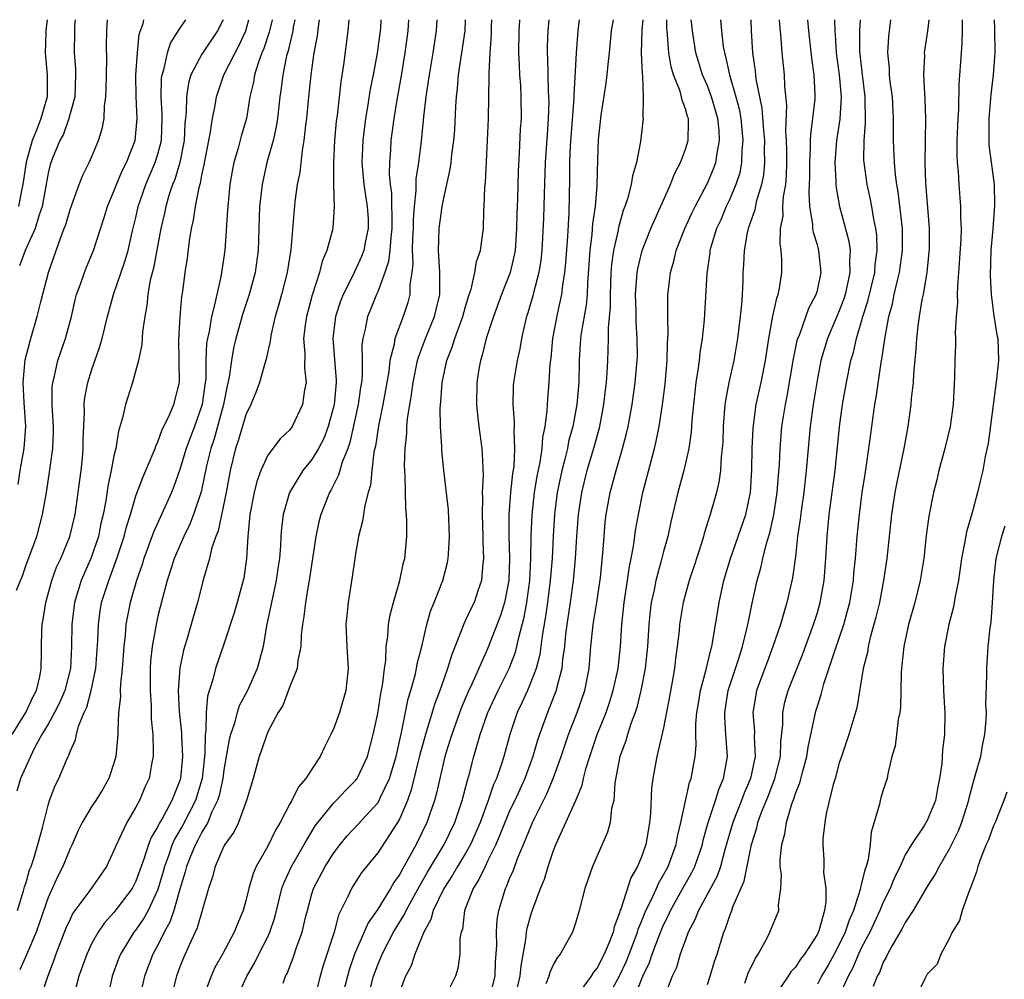
# Model space of a CAD drawing. Units: inches. Extents: x 2619000 to 2622000, y 1464000 to 1467000.
# Drawn here: x 2619596 to 2619686, y 1466913 to 1467000 of the extents above; entities that cross this region are included whole.
import ezdxf

# ---------------------------------------------------------------- set-up
doc = ezdxf.new("R2010")
doc.units = ezdxf.units.IN
doc.header["$MEASUREMENT"] = 0
doc.layers.add('LD26191464_2ft', color=162, linetype='Continuous')

msp = doc.modelspace()

# ---------------------------------------------------------------- linework, layer by layer
at = {"layer": 'LD26191464_2ft'}
for points, elevation in [([(2619595.727, 1466935), (2619596.98, 1466937), (2619597.609, 1466938.391), (2619597.946, 1466939), (2619598.258, 1466940.258), (2619598.39, 1466941), (2619598.407, 1466942.407), (2619598.394, 1466943), (2619598.425, 1466944.425), (2619598.455, 1466945), (2619598.547, 1466945.453), (2619598.785, 1466947), (2619599.34, 1466949), (2619599.781, 1466950.219), (2619600.16, 1466951), (2619600.995, 1466953), (2619601.454, 1466955), (2619601.748, 1466957), (2619601.885, 1466958.115), (2619602.012, 1466959), (2619602.124, 1466960.124), (2619602.196, 1466961), (2619602.196, 1466961.804), (2619602.311, 1466964.311), (2619602.295, 1466965), (2619602.359, 1466965.641), (2619602.623, 1466967), (2619603, 1466968.188), (2619603.718, 1466970.282), (2619603.911, 1466971), (2619604.399, 1466973), (2619604.969, 1466975), (2619606, 1466978), (2619606.284, 1466979), (2619606.669, 1466980.669), (2619607, 1466982.02), (2619607.215, 1466983), (2619607.904, 1466985), (2619608.762, 1466987), (2619609, 1466987.782), (2619609.309, 1466989), (2619609.393, 1466991), (2619609.396, 1466991.396), (2619609.289, 1466993), (2619609.324, 1466994.676), (2619609.37, 1466995), (2619609.557, 1466995.557), (2619609.86, 1466997), (2619610.128, 1466997.872), (2619611, 1466999.207), (2619611.546, 1467000)], 9748), ([(2619596.12, 1466948.12), (2619596.48, 1466949), (2619596.658, 1466949.342), (2619597, 1466950.429), (2619597.976, 1466953), (2619598.508, 1466955), (2619598.856, 1466957), (2619599.148, 1466958.852), (2619599.428, 1466961), (2619599.482, 1466962.518), (2619599.482, 1466963), (2619599.472, 1466963.472), (2619599.377, 1466965), (2619599.387, 1466966.613), (2619599.424, 1466967), (2619599.583, 1466967.583), (2619599.901, 1466969), (2619600.591, 1466971), (2619601.121, 1466973), (2619601.476, 1466974.524), (2619601.604, 1466975), (2619601.958, 1466975.959), (2619602.304, 1466977), (2619602.498, 1466977.502), (2619603.131, 1466979), (2619604.09, 1466981.91), (2619604.41, 1466983), (2619605, 1466984.396), (2619605.221, 1466985), (2619605.756, 1466986.245), (2619606.141, 1466987), (2619606.923, 1466989), (2619607, 1466989.671), (2619607.115, 1466991), (2619607.013, 1466993), (2619606.984, 1466995), (2619607.128, 1466997), (2619607.306, 1466998.694), (2619607.65, 1466999.65), (2619607.726, 1467000)], 9750), ([(2619614.922, 1467000), (2619614.421, 1466999), (2619613, 1466996.864), (2619612.004, 1466995), (2619611.766, 1466994.233), (2619611.585, 1466993), (2619611.573, 1466991.573), (2619611.455, 1466990.545), (2619611.384, 1466989), (2619610.99, 1466987), (2619610.532, 1466985.468), (2619610.338, 1466985), (2619610.002, 1466984.002), (2619609.707, 1466983), (2619609.595, 1466982.405), (2619609.261, 1466981), (2619608.584, 1466977.416), (2619608.299, 1466976.299), (2619608.087, 1466975), (2619608.001, 1466973.999), (2619607.808, 1466973), (2619607.6, 1466971.6), (2619607.545, 1466970.455), (2619607.227, 1466969), (2619606.677, 1466967), (2619606.042, 1466965), (2619605.785, 1466963.785), (2619605.417, 1466962.583), (2619605.157, 1466961), (2619605, 1466960.343), (2619604.751, 1466959), (2619604.437, 1466957.562), (2619604.254, 1466956.254), (2619604.013, 1466955), (2619603.815, 1466954.185), (2619603.578, 1466953), (2619602.905, 1466951), (2619602.31, 1466949.69), (2619602.027, 1466949), (2619601.395, 1466947), (2619601.152, 1466945), (2619601.138, 1466943), (2619601.035, 1466941), (2619600.516, 1466939), (2619600.064, 1466937.936), (2619599.589, 1466937), (2619599, 1466935.945), (2619598.448, 1466935), (2619597.779, 1466933.779), (2619597.394, 1466933), (2619596.497, 1466931), (2619596.167, 1466929.833)], 9746), ([(2619596.228, 1466919), (2619596.78, 1466920.781), (2619596.87, 1466921.13), (2619597, 1466921.528), (2619597.327, 1466922.673), (2619597.459, 1466923), (2619597.702, 1466923.702), (2619598.084, 1466925), (2619598.496, 1466926.496), (2619598.607, 1466927), (2619599, 1466928.552), (2619599.141, 1466929), (2619599.639, 1466930.362), (2619599.969, 1466931), (2619600.668, 1466932.669), (2619600.824, 1466933), (2619600.893, 1466933.107), (2619601, 1466933.459), (2619601.494, 1466934.506), (2619601.576, 1466935), (2619601.763, 1466935.763), (2619602.295, 1466937), (2619602.531, 1466937.469), (2619602.925, 1466939), (2619603.361, 1466941), (2619603.546, 1466943.546), (2619603.581, 1466945), (2619603.751, 1466946.249), (2619603.879, 1466947), (2619604.523, 1466949), (2619604.665, 1466949.335), (2619605.27, 1466951), (2619605.922, 1466953), (2619606.13, 1466953.87), (2619606.494, 1466955), (2619607, 1466956.691), (2619607.623, 1466958.377), (2619607.909, 1466959), (2619608.575, 1466960.575), (2619608.735, 1466961), (2619608.795, 1466961.205), (2619609, 1466961.611), (2619609.361, 1466962.639), (2619610.056, 1466964.056), (2619610.442, 1466965), (2619610.952, 1466967), (2619610.944, 1466969), (2619610.9, 1466970.9), (2619611.026, 1466973), (2619611.188, 1466974.812), (2619611.271, 1466975.271), (2619611.477, 1466977), (2619611.685, 1466978.315), (2619611.876, 1466979.876), (2619612.069, 1466981), (2619612.243, 1466981.757), (2619612.405, 1466983), (2619612.744, 1466984.744), (2619612.864, 1466985.136), (2619613, 1466985.871), (2619613.208, 1466986.792), (2619613.625, 1466989), (2619613.791, 1466989.792), (2619613.964, 1466991), (2619614.206, 1466992.206), (2619614.329, 1466993), (2619615.006, 1466995), (2619616.018, 1466997), (2619616.369, 1466997.63), (2619616.992, 1466999), (2619617.282, 1467000)], 9744), ([(2619596.274, 1466957.726), (2619596.473, 1466959), (2619596.819, 1466961), (2619596.965, 1466963), (2619596.82, 1466965.18), (2619596.725, 1466967), (2619596.932, 1466969.068), (2619597.331, 1466970.669), (2619597.442, 1466971), (2619598.021, 1466973), (2619598.342, 1466974.342), (2619599.035, 1466977), (2619600.141, 1466980.141), (2619600.48, 1466981), (2619600.615, 1466981.385), (2619601, 1466982.739), (2619601.827, 1466985), (2619602.152, 1466985.848), (2619602.752, 1466987), (2619603, 1466987.561), (2619603.596, 1466989), (2619603.927, 1466990.073), (2619604.097, 1466991), (2619604.134, 1466992.134), (2619604.265, 1466993), (2619604.294, 1466993.706), (2619604.341, 1466996.341), (2619604.334, 1466997.666), (2619604.363, 1466999), (2619604.41, 1467000)], 9752), ([(2619598.928, 1467000), (2619598.803, 1466999), (2619598.791, 1466998.791), (2619598.726, 1466997), (2619598.913, 1466995), (2619598.908, 1466993), (2619598.334, 1466991), (2619597.943, 1466989.943), (2619597.554, 1466989), (2619597, 1466987.048), (2619596.712, 1466985), (2619596.62, 1466984.62), (2619596.316, 1466983)], 9756), ([(2619601.468, 1467000), (2619601.422, 1466999.422), (2619601.409, 1466999), (2619601.386, 1466997), (2619601.489, 1466995.489), (2619601.494, 1466995), (2619601.428, 1466993), (2619600.906, 1466991), (2619600.397, 1466989.603), (2619600.075, 1466989), (2619599.398, 1466987.398), (2619599.184, 1466986.816), (2619599, 1466986.054), (2619598.467, 1466983), (2619598.167, 1466982.167), (2619597.828, 1466981), (2619596.909, 1466979), (2619596.391, 1466977.609)], 9754), ([(2619619.393, 1467000), (2619619.119, 1466998.881), (2619618.63, 1466997.37), (2619618.468, 1466997), (2619618.144, 1466996.144), (2619617.799, 1466995), (2619617.69, 1466994.31), (2619617.376, 1466993), (2619617.045, 1466991), (2619616.588, 1466989.413), (2619616.309, 1466988.309), (2619615.921, 1466987), (2619615.764, 1466986.236), (2619615.55, 1466985), (2619615.345, 1466983), (2619615.335, 1466982.665), (2619615.085, 1466979), (2619614.793, 1466977), (2619614.754, 1466976.754), (2619614.349, 1466975), (2619614.191, 1466974.191), (2619613.869, 1466973), (2619613.647, 1466971.647), (2619613.495, 1466971), (2619613.426, 1466970.574), (2619613.359, 1466969), (2619613.347, 1466967.347), (2619613.311, 1466967), (2619613.038, 1466965), (2619612.318, 1466963), (2619611.95, 1466962.05), (2619611.569, 1466961), (2619611, 1466959.085), (2619610.453, 1466957.547), (2619610.225, 1466957), (2619608.595, 1466953.405), (2619608.147, 1466952.147), (2619607.716, 1466951), (2619607.55, 1466950.45), (2619607.037, 1466949), (2619606.465, 1466947), (2619606.217, 1466945.782), (2619606.079, 1466945), (2619606.011, 1466944.01), (2619605.892, 1466943), (2619605.747, 1466941), (2619605.582, 1466939.582), (2619605.573, 1466939), (2619605.585, 1466938.415), (2619605.421, 1466937), (2619605.338, 1466935.338), (2619605.342, 1466935), (2619605.168, 1466933), (2619605, 1466932.389), (2619604.53, 1466931), (2619603.978, 1466930.022), (2619603.341, 1466929), (2619603, 1466928.482), (2619602.102, 1466927), (2619601.738, 1466926.262), (2619601.188, 1466925), (2619601, 1466924.614), (2619600.352, 1466923), (2619599.896, 1466922.104), (2619599, 1466920.16), (2619597.907, 1466917), (2619597.041, 1466914.959), (2619596.42, 1466913.579)], 9742), ([(2619621.463, 1467000), (2619621.315, 1466999.315), (2619621.263, 1466999), (2619620.84, 1466997.16), (2619620.708, 1466996.709), (2619620.377, 1466995), (2619620.22, 1466993.78), (2619620.1, 1466993), (2619619.866, 1466991), (2619619.756, 1466990.244), (2619619.478, 1466989), (2619618.921, 1466987), (2619618.469, 1466985), (2619618.255, 1466983), (2619618.126, 1466979), (2619617.847, 1466977), (2619617.293, 1466975), (2619616.73, 1466973.27), (2619616.098, 1466971), (2619615.88, 1466970.12), (2619615.684, 1466969), (2619615.48, 1466967.48), (2619615.302, 1466966.698), (2619614.975, 1466965), (2619614.112, 1466961.888), (2619613.803, 1466961), (2619613.422, 1466959.422), (2619612.931, 1466957.069), (2619612.242, 1466955), (2619611.894, 1466954.106), (2619611.348, 1466953), (2619610.483, 1466951), (2619610.222, 1466950.221), (2619609.841, 1466949), (2619609.405, 1466947.405), (2619609, 1466945.766), (2619608.828, 1466945), (2619608.474, 1466943), (2619608.333, 1466941.667), (2619608.287, 1466941), (2619608.278, 1466939), (2619608.38, 1466937.62), (2619608.398, 1466936.398), (2619608.532, 1466935), (2619608.58, 1466933.419), (2619608.554, 1466933), (2619608.434, 1466932.434), (2619608.198, 1466931), (2619607.808, 1466930.192), (2619607.322, 1466929), (2619607, 1466928.394), (2619606.182, 1466927), (2619605.452, 1466925.452), (2619605.218, 1466925), (2619605, 1466924.429), (2619604.308, 1466923), (2619602.806, 1466920.806), (2619601.27, 1466918.73), (2619601, 1466918.187), (2619600.626, 1466917.373), (2619599.701, 1466915), (2619599.525, 1466914.475), (2619598.946, 1466912.946), (2619597.979, 1466909.98)], 9740), ([(2619623.673, 1467000), (2619623.602, 1466999.602), (2619623.48, 1466998.52), (2619623.199, 1466997), (2619622.926, 1466995), (2619622.663, 1466992.663), (2619622.503, 1466991), (2619622.417, 1466990.417), (2619622.283, 1466989), (2619622.114, 1466988.113), (2619621.898, 1466986.102), (2619621.668, 1466985), (2619621.46, 1466983.46), (2619621.086, 1466979.086), (2619620.763, 1466977), (2619620.257, 1466975), (2619619.985, 1466974.015), (2619619.68, 1466973), (2619619.276, 1466971.276), (2619619.229, 1466971), (2619619.224, 1466970.776), (2619619, 1466969.837), (2619618.859, 1466969.141), (2619618.726, 1466968.726), (2619618.253, 1466967), (2619617.916, 1466966.084), (2619617.466, 1466965), (2619617, 1466964.055), (2619616.308, 1466961.692), (2619616.071, 1466961), (2619615.584, 1466959), (2619615.201, 1466957), (2619614.477, 1466953.523), (2619614.265, 1466953), (2619613.875, 1466951.875), (2619613.682, 1466951), (2619613.158, 1466949.157), (2619612.61, 1466947), (2619612.234, 1466945.766), (2619611.62, 1466943.62), (2619611.327, 1466942.674), (2619610.983, 1466941.017), (2619610.837, 1466939), (2619610.919, 1466937.081), (2619611.132, 1466935.132), (2619611.129, 1466934.871), (2619611.241, 1466933), (2619611.063, 1466931), (2619611, 1466930.798), (2619610.267, 1466929), (2619609.436, 1466927.436), (2619609.113, 1466926.887), (2619609, 1466926.629), (2619608.375, 1466925.625), (2619608.143, 1466925), (2619607.749, 1466923.749), (2619607.47, 1466923), (2619607, 1466921.656), (2619606.664, 1466921), (2619605, 1466918.803), (2619604.136, 1466917.864), (2619603.55, 1466917), (2619603, 1466916.003), (2619602.519, 1466915), (2619601.814, 1466913), (2619601.386, 1466911.387)], 9738), ([(2619626.363, 1467000), (2619626.281, 1466999), (2619625.889, 1466995.889), (2619625.646, 1466994.354), (2619625.3, 1466991.3), (2619625.224, 1466990.776), (2619625.075, 1466989), (2619624.971, 1466987), (2619624.972, 1466984.971), (2619625.04, 1466982.96), (2619624.915, 1466981.085), (2619624.88, 1466980.88), (2619624.375, 1466979), (2619623.952, 1466978.048), (2619623.694, 1466977), (2619623.04, 1466974.96), (2619622.507, 1466973), (2619622.422, 1466972.421), (2619622.253, 1466971), (2619622.37, 1466969.63), (2619622.333, 1466968.333), (2619622.489, 1466967), (2619622.345, 1466966.345), (2619622.163, 1466965), (2619621.213, 1466963), (2619621, 1466962.71), (2619620.108, 1466961.892), (2619619, 1466960.395), (2619618.359, 1466959), (2619617.99, 1466958.01), (2619617.742, 1466957), (2619617.365, 1466955), (2619617.343, 1466954.657), (2619617.175, 1466953), (2619617.06, 1466951), (2619616.805, 1466949.195), (2619616.765, 1466949), (2619616.214, 1466947), (2619615.936, 1466946.064), (2619615, 1466943.221), (2619614.245, 1466941), (2619614, 1466940), (2619613.507, 1466938.493), (2619613.376, 1466937), (2619613.359, 1466935.359), (2619613.29, 1466935), (2619613.267, 1466933.267), (2619613.013, 1466930.988), (2619612.408, 1466929), (2619611.264, 1466926.736), (2619610.519, 1466925.481), (2619610.308, 1466925), (2619609.951, 1466923.951), (2619609.595, 1466923), (2619609.477, 1466922.523), (2619609, 1466920.894), (2619608.118, 1466919), (2619607.724, 1466918.277), (2619607, 1466917.228), (2619606.817, 1466917), (2619605.583, 1466915), (2619605.415, 1466914.585), (2619604.827, 1466913), (2619604.4, 1466911)], 9736), ([(2619629.295, 1467000), (2619629.249, 1466999.249), (2619629.229, 1466999), (2619628.958, 1466996.958), (2619628.592, 1466995), (2619628.322, 1466993.678), (2619628.074, 1466992.074), (2619627.88, 1466991), (2619627.631, 1466989), (2619627.564, 1466987), (2619627.745, 1466985), (2619628.05, 1466983), (2619628.114, 1466981.886), (2619628.139, 1466981), (2619627.899, 1466979.899), (2619627.731, 1466979), (2619627.534, 1466978.466), (2619626.722, 1466976.721), (2619625.851, 1466975), (2619625.613, 1466974.388), (2619625.155, 1466973), (2619624.916, 1466971), (2619625.211, 1466967.211), (2619625.21, 1466967), (2619625.027, 1466965), (2619625, 1466964.878), (2619624.497, 1466963), (2619624.085, 1466961.915), (2619623.614, 1466961), (2619623, 1466959.992), (2619622.186, 1466959), (2619620.964, 1466957), (2619620.385, 1466955), (2619620.233, 1466953.767), (2619620.181, 1466953), (2619620.151, 1466952.152), (2619620.058, 1466951), (2619619.917, 1466950.083), (2619619.773, 1466949), (2619619.41, 1466947.411), (2619619.285, 1466946.715), (2619618.883, 1466944.883), (2619618.564, 1466943), (2619618.244, 1466941.756), (2619618.016, 1466941), (2619617.138, 1466939), (2619616.403, 1466937.597), (2619616.217, 1466937), (2619615.927, 1466935.927), (2619615.597, 1466935), (2619615.476, 1466934.524), (2619615, 1466931.782), (2619614.898, 1466931), (2619614.57, 1466929.43), (2619614.434, 1466929), (2619613.884, 1466927.884), (2619613.527, 1466927), (2619613, 1466926.118), (2619612.623, 1466925.377), (2619612.407, 1466925), (2619611.981, 1466923.981), (2619611.596, 1466923), (2619611.487, 1466922.513), (2619611, 1466920.912), (2619610.461, 1466919), (2619610.089, 1466917.911), (2619609.573, 1466917), (2619609, 1466915.842), (2619608.545, 1466915), (2619607.79, 1466913), (2619607.319, 1466911)], 9734), ([(2619631.81, 1467000), (2619631.731, 1466999), (2619631.468, 1466997), (2619631.117, 1466994.883), (2619630.727, 1466992.727), (2619630.451, 1466991), (2619630.2, 1466989), (2619630.167, 1466988.167), (2619630.075, 1466987), (2619630.051, 1466985.949), (2619630.128, 1466985), (2619630.238, 1466984.238), (2619630.261, 1466983), (2619630.293, 1466982.293), (2619630.289, 1466981), (2619630.181, 1466980.182), (2619630.1, 1466979), (2619629.994, 1466978.006), (2619629.652, 1466977), (2619629, 1466975.248), (2619628.885, 1466975), (2619628.345, 1466973.655), (2619628.064, 1466973), (2619627.853, 1466971.853), (2619627.635, 1466971), (2619627.561, 1466970.439), (2619627.58, 1466969), (2619627.569, 1466967.568), (2619627.513, 1466967), (2619627.436, 1466966.564), (2619627.216, 1466965), (2619626.46, 1466961.54), (2619626.268, 1466961), (2619625.765, 1466959.765), (2619625.437, 1466958.563), (2619625, 1466957.731), (2619624.762, 1466957.238), (2619624.608, 1466957), (2619623.822, 1466955), (2619623.654, 1466954.346), (2619623.37, 1466953), (2619622.767, 1466949), (2619622.703, 1466948.703), (2619622.414, 1466947), (2619622.279, 1466945.721), (2619622.149, 1466945), (2619622.036, 1466944.036), (2619621.992, 1466943), (2619621.719, 1466941.719), (2619621.655, 1466941), (2619621, 1466939.346), (2619620.371, 1466937.629), (2619619.953, 1466937), (2619619, 1466935.236), (2619618.896, 1466935), (2619618.437, 1466933.563), (2619618.222, 1466933), (2619617.661, 1466931), (2619617.058, 1466929), (2619616.323, 1466927), (2619615.9, 1466926.1), (2619615.095, 1466925), (2619615, 1466924.828), (2619614.194, 1466923), (2619613.951, 1466922.049), (2619613.588, 1466921), (2619613.036, 1466919), (2619612.581, 1466917.419), (2619611.837, 1466915.837), (2619611.326, 1466914.674), (2619611, 1466913.849), (2619610.687, 1466913), (2619610.17, 1466911)], 9732), ([(2619634.38, 1467000), (2619634.304, 1466999), (2619634.003, 1466997), (2619633.666, 1466995), (2619633.595, 1466994.405), (2619633.373, 1466993), (2619633.164, 1466991.165), (2619632.945, 1466988.945), (2619632.7, 1466987), (2619632.475, 1466985.525), (2619632.463, 1466985), (2619632.475, 1466984.475), (2619632.312, 1466983), (2619632.214, 1466981.786), (2619632.212, 1466981), (2619632.158, 1466980.158), (2619632.139, 1466979), (2619632.2, 1466977.8), (2619632.1, 1466977), (2619631.923, 1466975.923), (2619631.921, 1466975), (2619631.73, 1466974.27), (2619631.322, 1466973), (2619630.56, 1466971), (2619630.492, 1466970.491), (2619630.104, 1466969), (2619629.996, 1466967.997), (2619629.826, 1466967), (2619629.476, 1466965), (2619629.069, 1466963.069), (2619628.788, 1466961.212), (2619628.657, 1466960.657), (2619628.465, 1466959), (2619628.332, 1466957.668), (2619628.134, 1466957), (2619627.816, 1466955.816), (2619627.61, 1466954.39), (2619627.235, 1466953), (2619627, 1466951.615), (2619626.901, 1466951), (2619626.681, 1466949.319), (2619626.312, 1466947), (2619626.182, 1466945.818), (2619626.111, 1466945), (2619626.191, 1466943), (2619626.317, 1466941), (2619626.098, 1466939), (2619625.51, 1466937), (2619625, 1466935.557), (2619624.745, 1466935), (2619624.149, 1466933.851), (2619623.764, 1466933), (2619623, 1466931.848), (2619622.462, 1466931), (2619621.777, 1466930.223), (2619621.182, 1466929), (2619621, 1466928.684), (2619620.114, 1466927), (2619619.695, 1466926.305), (2619619, 1466924.834), (2619617.947, 1466923), (2619617.653, 1466922.347), (2619617.26, 1466921), (2619617, 1466919.879), (2619616.759, 1466919), (2619616.227, 1466917.773), (2619615.944, 1466917), (2619614.877, 1466915), (2619614.189, 1466913.811), (2619613.83, 1466913), (2619613.082, 1466911)], 9730), ([(2619616.191, 1466911), (2619617.079, 1466913), (2619617.797, 1466914.203), (2619618.178, 1466915), (2619619, 1466916.593), (2619619.194, 1466917), (2619619.639, 1466918.362), (2619620.285, 1466921), (2619620.471, 1466921.529), (2619621.151, 1466923), (2619622.294, 1466925), (2619623.306, 1466926.694), (2619623.538, 1466927), (2619625, 1466928.78), (2619625.227, 1466929), (2619626.082, 1466929.918), (2619627, 1466930.825), (2619627.078, 1466930.922), (2619627.13, 1466931), (2619628.067, 1466933), (2619628.597, 1466935), (2619629, 1466936.893), (2619629.288, 1466938.712), (2619629.433, 1466939.433), (2619629.609, 1466941), (2619629.722, 1466941.722), (2619629.781, 1466943), (2619629.921, 1466943.921), (2619629.992, 1466945), (2619630.131, 1466945.869), (2619630.422, 1466947), (2619631.012, 1466949), (2619631.355, 1466950.645), (2619631.455, 1466951), (2619631.634, 1466953), (2619631.651, 1466954.349), (2619631.618, 1466955), (2619631.548, 1466955.548), (2619631.498, 1466958.502), (2619631.451, 1466959), (2619631.435, 1466959.435), (2619631.485, 1466961), (2619631.642, 1466962.358), (2619631.655, 1466963), (2619631.707, 1466963.707), (2619632.083, 1466965.917), (2619632.213, 1466967), (2619632.619, 1466969), (2619632.698, 1466969.302), (2619633.334, 1466971), (2619634.165, 1466973), (2619634.647, 1466975), (2619634.655, 1466977), (2619634.54, 1466979), (2619634.601, 1466981), (2619634.856, 1466983), (2619635, 1466983.779), (2619635.6, 1466986.4), (2619635.679, 1466987), (2619635.756, 1466987.755), (2619635.933, 1466989), (2619636.006, 1466989.994), (2619636.095, 1466992.095), (2619636.155, 1466993), (2619636.252, 1466993.748), (2619636.355, 1466995), (2619636.941, 1466999), (2619637, 1467000)], 9728), ([(2619620.384, 1466912.384), (2619620.61, 1466913), (2619620.748, 1466913.252), (2619621.306, 1466914.695), (2619621.614, 1466915.614), (2619622.138, 1466917), (2619622.462, 1466918.462), (2619622.598, 1466919), (2619623, 1466920.491), (2619623.155, 1466921), (2619624.208, 1466923), (2619625, 1466924.239), (2619625.575, 1466925), (2619626.217, 1466925.783), (2619627.194, 1466926.806), (2619629, 1466928.788), (2619629.13, 1466929), (2619629.221, 1466929.22), (2619630.062, 1466931), (2619630.67, 1466933), (2619631.168, 1466935.168), (2619631.765, 1466938.235), (2619632.002, 1466939), (2619632.399, 1466940.399), (2619632.525, 1466941), (2619632.589, 1466941.411), (2619633.004, 1466943.004), (2619633.453, 1466945), (2619633.8, 1466946.2), (2619634.133, 1466947), (2619634.926, 1466949), (2619635.353, 1466950.647), (2619635.417, 1466951), (2619635.426, 1466951.426), (2619635.538, 1466953), (2619635.425, 1466955.424), (2619635.008, 1466958.992), (2619634.84, 1466960.84), (2619634.838, 1466961.162), (2619634.719, 1466963), (2619634.681, 1466964.681), (2619634.742, 1466965.257), (2619634.86, 1466967), (2619635.293, 1466969), (2619635.782, 1466970.218), (2619636.01, 1466971), (2619636.593, 1466972.593), (2619636.757, 1466973), (2619637, 1466973.909), (2619637.328, 1466975), (2619637.504, 1466975.504), (2619637.828, 1466977), (2619637.984, 1466978.016), (2619638.355, 1466979), (2619638.577, 1466980.577), (2619638.629, 1466981), (2619638.646, 1466982.646), (2619638.678, 1466983), (2619638.735, 1466984.735), (2619638.797, 1466985.203), (2619638.988, 1466989), (2619639.069, 1466991), (2619639.143, 1466994.857), (2619639.132, 1466995.131), (2619639.221, 1466997), (2619639.339, 1466998.661), (2619639.357, 1466999.356), (2619639.387, 1467000)], 9726), ([(2619641.894, 1467000), (2619641.89, 1466999.89), (2619641.839, 1466999), (2619641.816, 1466997), (2619641.856, 1466995.856), (2619641.901, 1466995), (2619641.975, 1466994.025), (2619642.023, 1466993), (2619642.037, 1466991), (2619641.97, 1466990.03), (2619641.882, 1466987.881), (2619641.784, 1466986.216), (2619641.713, 1466983.713), (2619641.655, 1466982.345), (2619641.63, 1466981), (2619641.495, 1466979), (2619641.424, 1466978.576), (2619641.048, 1466977), (2619640.257, 1466975), (2619639.535, 1466973), (2619638.876, 1466971), (2619638.509, 1466969.491), (2619638.341, 1466969), (2619638.203, 1466968.203), (2619638.023, 1466967), (2619637.992, 1466965), (2619638.074, 1466964.074), (2619638.198, 1466963), (2619638.46, 1466961), (2619638.503, 1466960.503), (2619638.582, 1466958.582), (2619638.515, 1466957), (2619638.538, 1466956.538), (2619638.496, 1466955), (2619638.564, 1466953), (2619638.557, 1466952.557), (2619638.633, 1466951), (2619638.568, 1466950.568), (2619638.451, 1466949), (2619638.147, 1466948.147), (2619637.773, 1466947), (2619637.514, 1466946.486), (2619637, 1466945.377), (2619636.868, 1466945.132), (2619636.724, 1466944.724), (2619635.732, 1466942.268), (2619635.362, 1466941), (2619635, 1466940.023), (2619634.645, 1466939), (2619634.184, 1466937.816), (2619633.505, 1466935.505), (2619633.337, 1466935), (2619633, 1466933.803), (2619632.832, 1466933.168), (2619632.051, 1466929.949), (2619631.697, 1466929), (2619631, 1466927.364), (2619630.801, 1466927), (2619630.39, 1466926.39), (2619629, 1466924.236), (2619627.54, 1466922.46), (2619627, 1466921.636), (2619626.601, 1466921), (2619626.315, 1466920.315), (2619625.439, 1466918.561), (2619625.025, 1466917), (2619624.029, 1466913.971), (2619623.748, 1466913), (2619623.349, 1466911.349)], 9724), ([(2619644.566, 1467000), (2619644.489, 1466999), (2619644.428, 1466997.572), (2619644.422, 1466997), (2619644.45, 1466996.45), (2619644.467, 1466995), (2619644.517, 1466993.483), (2619644.55, 1466993), (2619644.554, 1466992.554), (2619644.52, 1466991), (2619644.405, 1466989.595), (2619644.239, 1466987), (2619644.14, 1466984.14), (2619644.086, 1466981.914), (2619643.944, 1466979), (2619643.855, 1466978.145), (2619643.667, 1466977), (2619643.173, 1466975.173), (2619643.11, 1466974.89), (2619642.658, 1466973.342), (2619642.536, 1466973), (2619642.376, 1466972.376), (2619642.074, 1466971), (2619641.923, 1466970.077), (2619641.674, 1466969), (2619641.356, 1466967), (2619641.333, 1466966.667), (2619641.283, 1466965), (2619641.41, 1466963.41), (2619641.399, 1466963), (2619641.37, 1466962.63), (2619641.453, 1466961), (2619641.373, 1466959.373), (2619641.27, 1466958.73), (2619641.08, 1466957), (2619640.916, 1466955), (2619640.921, 1466953.079), (2619640.994, 1466951), (2619640.928, 1466949), (2619640.545, 1466947), (2619640.178, 1466945.822), (2619639, 1466942.778), (2619637.573, 1466939.573), (2619637.201, 1466938.799), (2619636.599, 1466937.401), (2619635.728, 1466935), (2619635.568, 1466934.432), (2619635.112, 1466933), (2619634.646, 1466931), (2619634.349, 1466929.65), (2619634.162, 1466929), (2619633.459, 1466927), (2619632.484, 1466925), (2619631.9, 1466923.9), (2619631.244, 1466922.756), (2619631, 1466922.276), (2619630.464, 1466921.536), (2619630.163, 1466921), (2619629, 1466919.103), (2619628.129, 1466917.871), (2619626.887, 1466915), (2619626.409, 1466913.591), (2619626.24, 1466913), (2619625.576, 1466910.423)], 9722), ([(2619627.594, 1466909), (2619628.626, 1466913), (2619629, 1466914.047), (2619629.393, 1466915), (2619630.449, 1466917), (2619631.417, 1466918.583), (2619631.592, 1466919), (2619632.791, 1466921.209), (2619633.526, 1466922.474), (2619635.05, 1466925), (2619636.013, 1466927), (2619636.694, 1466929), (2619637.163, 1466930.837), (2619637.317, 1466931.317), (2619637.75, 1466933), (2619638.322, 1466935), (2619639.02, 1466937), (2619639.96, 1466939), (2619640.969, 1466941), (2619641.521, 1466942.479), (2619641.653, 1466943), (2619641.824, 1466943.824), (2619642.326, 1466945.674), (2619642.564, 1466947), (2619642.827, 1466949), (2619642.939, 1466951), (2619642.973, 1466953.027), (2619643.04, 1466954.96), (2619643.262, 1466957), (2619643.502, 1466958.498), (2619643.771, 1466959.771), (2619643.948, 1466961), (2619644.009, 1466961.991), (2619644.226, 1466963), (2619644.424, 1466964.424), (2619644.472, 1466965.528), (2619644.612, 1466967), (2619644.702, 1466968.702), (2619644.772, 1466969.228), (2619644.924, 1466971), (2619645.383, 1466973.383), (2619645.759, 1466975), (2619645.842, 1466975.842), (2619646.039, 1466977), (2619646.127, 1466977.873), (2619646.301, 1466980.301), (2619646.409, 1466982.409), (2619646.468, 1466985.532), (2619646.474, 1466987), (2619646.541, 1466988.541), (2619646.868, 1466992.868), (2619646.867, 1466993.133), (2619647.077, 1466997), (2619647.235, 1466999), (2619647.352, 1467000)], 9720), ([(2619650.421, 1467000), (2619650.238, 1466999), (2619650.045, 1466997), (2619649.926, 1466995.926), (2619649.853, 1466995), (2619649.761, 1466994.239), (2619649.307, 1466991.307), (2619649.072, 1466989.071), (2619649, 1466987.272), (2619648.93, 1466984.931), (2619648.777, 1466983), (2619648.554, 1466981.446), (2619648.493, 1466980.493), (2619648.295, 1466979), (2619648.083, 1466976.083), (2619648.045, 1466975), (2619647.966, 1466974.034), (2619647.501, 1466971.501), (2619647.443, 1466971), (2619647.326, 1466969), (2619647.29, 1466967), (2619647.108, 1466965), (2619646.74, 1466963), (2619646.371, 1466961.629), (2619646.255, 1466961), (2619646.028, 1466960.027), (2619645.748, 1466959), (2619645.332, 1466957), (2619645.076, 1466955), (2619644.96, 1466953.04), (2619644.859, 1466951), (2619644.702, 1466949), (2619644.455, 1466947), (2619644.278, 1466945.722), (2619643.956, 1466943.956), (2619643.737, 1466942.263), (2619643.41, 1466941), (2619643, 1466939.894), (2619642.62, 1466939), (2619642.123, 1466937.877), (2619641.697, 1466937), (2619641.02, 1466935), (2619640.462, 1466933), (2619640.218, 1466932.218), (2619639.795, 1466931), (2619639.546, 1466930.454), (2619639.041, 1466929), (2619638.307, 1466927), (2619637.444, 1466925), (2619637, 1466924.209), (2619636.259, 1466923), (2619635.803, 1466922.198), (2619635, 1466921), (2619634.05, 1466919), (2619633.835, 1466918.165), (2619633.192, 1466917), (2619632.379, 1466915), (2619632.034, 1466913.966), (2619631.537, 1466913), (2619631, 1466911.653)], 9718), ([(2619653.115, 1467000), (2619653.02, 1466999.02), (2619652.972, 1466996.972), (2619653.059, 1466995.059), (2619653.094, 1466994.906), (2619653.163, 1466993), (2619653.118, 1466991.118), (2619653.142, 1466991), (2619652.92, 1466988.92), (2619652.559, 1466987), (2619652.186, 1466985.814), (2619652.057, 1466985), (2619651.717, 1466983.717), (2619651.478, 1466983), (2619651.345, 1466982.655), (2619650.899, 1466981.101), (2619650.864, 1466980.863), (2619650.451, 1466979), (2619650.274, 1466977.726), (2619650.219, 1466977), (2619650.147, 1466975), (2619650.152, 1466973.848), (2619649.968, 1466971.968), (2619649.981, 1466971), (2619649.924, 1466969.923), (2619649.903, 1466969), (2619649.846, 1466967.846), (2619649.771, 1466967), (2619649.681, 1466966.318), (2619649.537, 1466965), (2619649.139, 1466962.861), (2619648.643, 1466961), (2619648.039, 1466959), (2619647.535, 1466957), (2619647.23, 1466955), (2619647.076, 1466953), (2619646.96, 1466951), (2619646.794, 1466949), (2619646.521, 1466947), (2619646.21, 1466945), (2619646.093, 1466944.092), (2619645.981, 1466943), (2619645.81, 1466941.81), (2619645.745, 1466941), (2619645.289, 1466939.289), (2619645.232, 1466939), (2619644.613, 1466937.387), (2619644.435, 1466937), (2619643.71, 1466935), (2619643.532, 1466934.468), (2619643.109, 1466933), (2619642.381, 1466931), (2619641.463, 1466929), (2619641, 1466928.04), (2619640.557, 1466927), (2619640.123, 1466925.877), (2619639.737, 1466925), (2619639, 1466923.464), (2619638.763, 1466923), (2619638.21, 1466921.79), (2619637.687, 1466921), (2619636.896, 1466919), (2619636.699, 1466917.302), (2619636.586, 1466917), (2619636.48, 1466916.48), (2619636.473, 1466915), (2619636.303, 1466913.697), (2619636.084, 1466913), (2619635.089, 1466911)], 9716), ([(2619639.158, 1466911), (2619639.68, 1466913), (2619639.728, 1466914.272), (2619639.836, 1466915.836), (2619639.793, 1466917), (2619639.861, 1466918.139), (2619640.006, 1466919), (2619640.63, 1466921), (2619640.76, 1466921.24), (2619641, 1466921.884), (2619641.34, 1466922.66), (2619641.721, 1466923.721), (2619642.255, 1466925), (2619642.489, 1466925.511), (2619643.093, 1466927), (2619644.392, 1466929.608), (2619644.977, 1466931), (2619645.679, 1466933), (2619646.352, 1466935), (2619647.142, 1466937), (2619647.844, 1466939), (2619648.235, 1466941), (2619648.397, 1466943), (2619648.597, 1466945), (2619648.922, 1466947), (2619649.266, 1466949.266), (2619649.491, 1466951.491), (2619649.592, 1466953), (2619649.708, 1466954.292), (2619649.794, 1466955), (2619650.152, 1466957), (2619650.342, 1466957.658), (2619650.683, 1466959), (2619651.276, 1466961), (2619651.635, 1466962.365), (2619651.777, 1466963), (2619652.137, 1466965), (2619652.425, 1466967), (2619652.617, 1466969), (2619652.626, 1466969.374), (2619652.618, 1466971), (2619652.511, 1466972.511), (2619652.502, 1466973.498), (2619652.457, 1466975), (2619652.583, 1466976.584), (2619652.603, 1466977), (2619652.657, 1466977.342), (2619653.065, 1466979), (2619653.857, 1466981), (2619655.624, 1466985), (2619656.005, 1466985.996), (2619656.544, 1466987), (2619657, 1466988.223), (2619657.244, 1466989), (2619657.29, 1466990.71), (2619657.273, 1466991), (2619657.196, 1466991.196), (2619657, 1466991.905), (2619656.689, 1466992.689), (2619656.644, 1466993), (2619656.513, 1466993.487), (2619655.917, 1466995), (2619655.704, 1466995.704), (2619655.482, 1466997), (2619655.364, 1466998.636), (2619655.291, 1466999.291), (2619655.299, 1467000)], 9714), ([(2619641.625, 1466911.625), (2619641.968, 1466913), (2619642.037, 1466913.963), (2619642.516, 1466916.516), (2619642.547, 1466917), (2619642.608, 1466917.391), (2619643, 1466918.777), (2619643.114, 1466919.114), (2619643.824, 1466921), (2619644.162, 1466921.838), (2619644.511, 1466923), (2619645, 1466924.437), (2619645.217, 1466925), (2619645.377, 1466925.377), (2619646.13, 1466927), (2619647.015, 1466929), (2619647.608, 1466930.392), (2619647.726, 1466931), (2619647.966, 1466931.966), (2619648.285, 1466933), (2619648.969, 1466935), (2619649.776, 1466937), (2619650.088, 1466937.912), (2619650.437, 1466939), (2619650.865, 1466941), (2619651.079, 1466943), (2619651.213, 1466945), (2619651.426, 1466947), (2619651.734, 1466949), (2619651.882, 1466950.118), (2619652.073, 1466951), (2619652.315, 1466952.315), (2619652.461, 1466953.539), (2619652.714, 1466955), (2619653.115, 1466957), (2619653.865, 1466959.865), (2619654.18, 1466961), (2619654.342, 1466961.659), (2619654.603, 1466963), (2619654.913, 1466965), (2619655.151, 1466966.849), (2619655.349, 1466969), (2619655.377, 1466970.623), (2619655.431, 1466971.432), (2619655.382, 1466973), (2619655.387, 1466974.613), (2619655.404, 1466975), (2619655.446, 1466975.446), (2619655.635, 1466977), (2619655.949, 1466978.05), (2619656.164, 1466979), (2619656.954, 1466981), (2619657.594, 1466982.406), (2619657.881, 1466983), (2619659, 1466985.132), (2619659.552, 1466986.447), (2619659.749, 1466987), (2619659.872, 1466987.873), (2619660.111, 1466989), (2619660.068, 1466989.933), (2619659.96, 1466991), (2619659.375, 1466993), (2619659, 1466993.982), (2619658.555, 1466995), (2619658.186, 1466996.186), (2619657.952, 1466997), (2619657.639, 1466999), (2619657.571, 1466999.571), (2619657.533, 1467000)], 9712), ([(2619660.184, 1467000), (2619660.275, 1466999), (2619660.446, 1466997.554), (2619660.538, 1466997), (2619660.648, 1466996.648), (2619661.018, 1466994.982), (2619661.593, 1466993), (2619661.884, 1466991.884), (2619662.041, 1466991), (2619662.233, 1466989), (2619662.141, 1466988.141), (2619662.111, 1466987), (2619661.933, 1466986.067), (2619661.582, 1466985), (2619661, 1466983.611), (2619660.706, 1466983), (2619660.204, 1466981.796), (2619659.833, 1466981), (2619659.301, 1466979.3), (2619659.222, 1466979), (2619659.207, 1466978.793), (2619658.93, 1466976.931), (2619658.705, 1466972.705), (2619658.518, 1466971), (2619658.304, 1466969.695), (2619658.243, 1466969), (2619658.14, 1466968.14), (2619657.951, 1466967), (2619657.844, 1466966.156), (2619657.583, 1466963.583), (2619657.514, 1466962.486), (2619657.305, 1466961), (2619656.859, 1466959), (2619656.301, 1466957), (2619655.67, 1466954.33), (2619655.385, 1466953), (2619655, 1466951.634), (2619654.795, 1466950.795), (2619654.302, 1466949), (2619654.141, 1466948.141), (2619653.894, 1466947), (2619653.794, 1466946.206), (2619653.677, 1466945), (2619653.551, 1466943), (2619653.335, 1466941), (2619652.948, 1466939), (2619652.566, 1466937.434), (2619652.42, 1466937), (2619652.063, 1466936.063), (2619651.728, 1466935), (2619651.572, 1466934.428), (2619651.04, 1466933), (2619650.584, 1466930.584), (2619650.471, 1466929), (2619650.276, 1466928.276), (2619650.136, 1466927), (2619649.892, 1466926.108), (2619648.53, 1466923), (2619648.134, 1466921.866), (2619647.846, 1466921), (2619647.336, 1466919), (2619647, 1466917.842), (2619646.713, 1466917), (2619645.614, 1466915), (2619645.327, 1466914.673), (2619645, 1466914.09), (2619644.662, 1466913.338), (2619644.581, 1466913), (2619644.301, 1466912.301)], 9710), ([(2619662.954, 1467000), (2619662.993, 1466999), (2619663.105, 1466997), (2619663.335, 1466995.335), (2619663.406, 1466994.594), (2619663.944, 1466991.943), (2619664.087, 1466989.913), (2619664.18, 1466989), (2619664.16, 1466988.16), (2619664.186, 1466987), (2619664.1, 1466985.9), (2619663.92, 1466985), (2619663.445, 1466983.444), (2619663.3, 1466982.7), (2619662.717, 1466981), (2619662.623, 1466980.623), (2619662.336, 1466979), (2619662.286, 1466977.713), (2619662.23, 1466977), (2619662.212, 1466976.212), (2619662.151, 1466975), (2619662.093, 1466974.093), (2619661.977, 1466973), (2619661.743, 1466971), (2619661.403, 1466969), (2619660.951, 1466967), (2619660.633, 1466965.367), (2619660.586, 1466965), (2619660.419, 1466963), (2619660.386, 1466961.614), (2619660.35, 1466961), (2619660.255, 1466960.255), (2619660.192, 1466959), (2619660.051, 1466957.949), (2619659.821, 1466957), (2619659.262, 1466955), (2619659.187, 1466954.813), (2619658.717, 1466953.283), (2619658.65, 1466953), (2619658.494, 1466952.494), (2619657.762, 1466950.238), (2619657.344, 1466949), (2619656.803, 1466947), (2619656.472, 1466945), (2619656.42, 1466944.42), (2619656.255, 1466943), (2619656.096, 1466941.904), (2619655.997, 1466941), (2619655.796, 1466939.796), (2619655.552, 1466938.448), (2619655, 1466935.594), (2619654.402, 1466933), (2619654.02, 1466931), (2619653.896, 1466930.104), (2619653.816, 1466927.816), (2619653.732, 1466927), (2619653.489, 1466925.49), (2619653.395, 1466925), (2619653, 1466923.861), (2619652.644, 1466923), (2619652.029, 1466921.971), (2619651.109, 1466919.109), (2619651.042, 1466918.958), (2619651, 1466918.786), (2619650.504, 1466917.496), (2619650.412, 1466917), (2619650.068, 1466916.068), (2619649.607, 1466915), (2619649.39, 1466914.61), (2619649, 1466913.811), (2619648.632, 1466913.368), (2619648.416, 1466913), (2619647, 1466911.074)], 9708), ([(2619649.916, 1466911), (2619651, 1466913.038), (2619651.632, 1466914.368), (2619652.426, 1466916.426), (2619652.632, 1466917), (2619652.705, 1466917.295), (2619653, 1466917.985), (2619653.4, 1466919), (2619653.818, 1466919.818), (2619654.355, 1466921), (2619654.545, 1466921.455), (2619655, 1466922.224), (2619655.414, 1466923), (2619656.148, 1466925), (2619656.271, 1466925.729), (2619656.577, 1466927), (2619657.382, 1466930.618), (2619657.531, 1466931), (2619657.873, 1466933), (2619657.966, 1466934.034), (2619657.943, 1466935), (2619657.951, 1466935.951), (2619658.044, 1466937), (2619658.175, 1466937.826), (2619658.383, 1466939), (2619658.893, 1466940.893), (2619659.294, 1466942.706), (2619659.393, 1466943), (2619659.498, 1466943.498), (2619660.064, 1466947), (2619660.502, 1466949), (2619661.095, 1466951), (2619662.488, 1466955), (2619662.918, 1466957), (2619663.049, 1466959.049), (2619663.077, 1466961), (2619663.153, 1466962.847), (2619663.445, 1466965), (2619663.891, 1466967), (2619664.294, 1466969), (2619664.596, 1466971), (2619664.963, 1466973.037), (2619665.315, 1466974.685), (2619665.45, 1466975), (2619665.571, 1466975.571), (2619665.772, 1466977), (2619665.767, 1466978.233), (2619665.705, 1466979), (2619665.605, 1466979.605), (2619665.658, 1466981), (2619665.876, 1466982.124), (2619665.869, 1466983), (2619665.933, 1466983.933), (2619666.122, 1466985), (2619666.189, 1466985.811), (2619666.216, 1466987), (2619666.21, 1466988.21), (2619666.192, 1466989), (2619666.134, 1466989.865), (2619666.222, 1466992.222), (2619666.038, 1466993.962), (2619665.998, 1466995), (2619665.793, 1466997), (2619665.716, 1466998.284), (2619665.586, 1466999.586), (2619665.569, 1467000)], 9706), ([(2619652.319, 1466911), (2619653.115, 1466913), (2619653.738, 1466914.262), (2619653.973, 1466915), (2619654.535, 1466916.535), (2619655, 1466917.667), (2619655.452, 1466918.548), (2619655.641, 1466919), (2619656.84, 1466921.16), (2619657.571, 1466922.429), (2619657.847, 1466923), (2619658.538, 1466925), (2619658.617, 1466925.383), (2619659.054, 1466927), (2619659.726, 1466929), (2619660.025, 1466929.975), (2619660.475, 1466931), (2619660.814, 1466933), (2619660.666, 1466935), (2619660.57, 1466936.57), (2619660.573, 1466937), (2619660.894, 1466939), (2619661.826, 1466941.826), (2619662.192, 1466943), (2619662.597, 1466944.597), (2619662.722, 1466945.278), (2619663.067, 1466946.933), (2619663.53, 1466949), (2619663.858, 1466950.142), (2619664.034, 1466951), (2619664.375, 1466952.375), (2619664.676, 1466953.324), (2619665.039, 1466954.961), (2619665.346, 1466957), (2619665.46, 1466958.54), (2619665.553, 1466959.553), (2619665.614, 1466961), (2619665.78, 1466963), (2619666.089, 1466965), (2619666.247, 1466965.753), (2619666.831, 1466969.169), (2619667.178, 1466970.822), (2619667.231, 1466971), (2619667.401, 1466971.401), (2619668.24, 1466973.759), (2619668.905, 1466975), (2619669, 1466975.367), (2619669.351, 1466977), (2619669.146, 1466979), (2619669, 1466979.521), (2619668.641, 1466980.641), (2619668.592, 1466981), (2619668.588, 1466981.412), (2619668.319, 1466983), (2619668.243, 1466984.243), (2619668.289, 1466985), (2619668.306, 1466985.694), (2619668.303, 1466987), (2619668.379, 1466988.379), (2619668.376, 1466989), (2619668.396, 1466989.604), (2619668.597, 1466991), (2619668.79, 1466992.79), (2619668.792, 1466993.208), (2619668.711, 1466995), (2619668.499, 1466996.5), (2619668.23, 1466999), (2619668.136, 1467000)], 9704), ([(2619670.559, 1467000), (2619670.593, 1466999), (2619670.632, 1466998.632), (2619670.723, 1466997), (2619670.979, 1466995), (2619671.154, 1466993), (2619671.044, 1466990.957), (2619670.754, 1466989), (2619670.6, 1466987), (2619670.684, 1466985.316), (2619670.685, 1466985), (2619670.703, 1466984.703), (2619671.011, 1466983.011), (2619671.869, 1466979.87), (2619671.982, 1466979), (2619671.918, 1466978.082), (2619671.968, 1466977), (2619671.694, 1466975.694), (2619671.525, 1466975), (2619671.401, 1466974.599), (2619671, 1466973.53), (2619669.926, 1466971), (2619669.327, 1466969), (2619669, 1466967.358), (2619668.622, 1466965), (2619668.36, 1466963), (2619667.994, 1466959), (2619667.756, 1466957), (2619667.544, 1466955.544), (2619667.429, 1466954.57), (2619667.205, 1466953), (2619667, 1466951.168), (2619666.75, 1466949.25), (2619666.237, 1466947), (2619665.936, 1466946.064), (2619665.644, 1466945), (2619664.959, 1466943), (2619664.42, 1466941.581), (2619663.472, 1466939), (2619663.393, 1466938.607), (2619663.137, 1466937), (2619663.27, 1466935.27), (2619663.261, 1466934.739), (2619663.342, 1466933), (2619662.928, 1466931), (2619662.343, 1466929.657), (2619662.105, 1466929), (2619661.31, 1466927), (2619660.621, 1466924.621), (2619660.177, 1466923), (2619659.879, 1466922.121), (2619658.189, 1466919), (2619657.867, 1466918.133), (2619657.258, 1466917), (2619657, 1466916.323), (2619656.532, 1466915), (2619656.184, 1466913.816), (2619655.799, 1466913), (2619655.058, 1466911.058)], 9702), ([(2619659, 1466912.24), (2619659.246, 1466913), (2619659.649, 1466914.351), (2619659.871, 1466915), (2619660.478, 1466917), (2619660.642, 1466917.358), (2619661, 1466918.445), (2619661.218, 1466919), (2619661.318, 1466919.318), (2619662.345, 1466921.655), (2619662.998, 1466924.998), (2619663.488, 1466926.512), (2619663.591, 1466927), (2619663.918, 1466927.917), (2619664.542, 1466929.458), (2619665.133, 1466931), (2619665.636, 1466933), (2619665.676, 1466934.324), (2619665.867, 1466935.867), (2619665.865, 1466937), (2619666.057, 1466937.943), (2619666.352, 1466939), (2619667.665, 1466942.335), (2619668.664, 1466945), (2619669, 1466946.086), (2619669.26, 1466947), (2619669.607, 1466949), (2619669.766, 1466951), (2619669.884, 1466953), (2619670.085, 1466955), (2619670.617, 1466959), (2619671.026, 1466962.974), (2619671.302, 1466965), (2619671.64, 1466967), (2619672.05, 1466969), (2619672.276, 1466969.724), (2619672.558, 1466971), (2619673, 1466972.471), (2619673.142, 1466973), (2619673.592, 1466974.408), (2619674.224, 1466977), (2619674.267, 1466977.733), (2619674.45, 1466979), (2619674.403, 1466980.403), (2619674.326, 1466981), (2619674.148, 1466981.852), (2619673.959, 1466983), (2619673.8, 1466983.8), (2619673.526, 1466985), (2619673.251, 1466987), (2619673.24, 1466987.24), (2619673.263, 1466989), (2619673.381, 1466990.619), (2619673.346, 1466993), (2619673.094, 1466995), (2619672.869, 1466997.13), (2619672.88, 1466999), (2619672.913, 1467000)], 9700), ([(2619662.389, 1466912.389), (2619662.717, 1466913.283), (2619663.358, 1466914.642), (2619663.622, 1466915), (2619664.384, 1466916.384), (2619664.69, 1466917), (2619665.484, 1466919), (2619665.47, 1466919.47), (2619665.677, 1466921), (2619665.728, 1466922.272), (2619665.628, 1466923), (2619665.619, 1466923.619), (2619665.767, 1466925), (2619666.035, 1466925.965), (2619666.186, 1466927), (2619666.671, 1466928.671), (2619666.856, 1466929.144), (2619667, 1466929.619), (2619667.407, 1466930.593), (2619667.67, 1466931.67), (2619668.045, 1466933), (2619668.161, 1466933.839), (2619668.876, 1466937.124), (2619669, 1466937.556), (2619669.356, 1466938.644), (2619669.595, 1466939.595), (2619670.596, 1466942.596), (2619671, 1466943.739), (2619671.419, 1466945), (2619671.759, 1466946.241), (2619671.948, 1466947), (2619672.281, 1466949), (2619672.33, 1466949.67), (2619672.464, 1466951), (2619672.615, 1466953), (2619672.822, 1466955), (2619673.093, 1466957), (2619673.339, 1466958.661), (2619673.481, 1466959.481), (2619673.699, 1466961), (2619674.245, 1466965), (2619674.356, 1466965.644), (2619674.818, 1466968.818), (2619674.881, 1466969.119), (2619675.157, 1466971.157), (2619675.502, 1466973), (2619675.834, 1466974.166), (2619675.997, 1466975), (2619676.291, 1466976.291), (2619676.479, 1466977), (2619676.756, 1466979), (2619676.734, 1466981), (2619676.347, 1466984.347), (2619676.226, 1466985), (2619676.102, 1466985.898), (2619676.011, 1466987), (2619675.937, 1466989), (2619675.931, 1466991), (2619675.825, 1466993), (2619675.635, 1466994.364), (2619675.573, 1466995), (2619675.558, 1466995.558), (2619675.419, 1466997), (2619675.516, 1466998.483), (2619675.675, 1467000)], 9698), ([(2619679.135, 1467000), (2619679.03, 1466998.97), (2619678.735, 1466997), (2619678.743, 1466996.743), (2619678.661, 1466995), (2619678.744, 1466993.256), (2619678.783, 1466992.783), (2619678.831, 1466991), (2619678.781, 1466987), (2619678.835, 1466985.165), (2619679.17, 1466981), (2619679.173, 1466979.173), (2619679.158, 1466978.841), (2619678.966, 1466977.034), (2619678.63, 1466975), (2619678.52, 1466974.52), (2619678.27, 1466973), (2619678.147, 1466972.147), (2619678.018, 1466971), (2619677.968, 1466970.032), (2619677.757, 1466967.757), (2619677.727, 1466967), (2619677.541, 1466965.541), (2619677.5, 1466965), (2619677.22, 1466963), (2619676.874, 1466961), (2619676.203, 1466957.797), (2619676.054, 1466957), (2619675.763, 1466955), (2619675.334, 1466951), (2619675.032, 1466949), (2619674.645, 1466947), (2619674.334, 1466945.666), (2619673.816, 1466943.816), (2619673.628, 1466943), (2619673.555, 1466942.445), (2619673.177, 1466941), (2619672.594, 1466937.406), (2619671.874, 1466935), (2619671.659, 1466934.341), (2619671.184, 1466933), (2619671, 1466932.415), (2619670.624, 1466931), (2619670.455, 1466930.455), (2619669.812, 1466927.812), (2619669.685, 1466927), (2619669.513, 1466925.513), (2619669.492, 1466925), (2619669.598, 1466923.598), (2619669.596, 1466923), (2619669.567, 1466922.433), (2619669.777, 1466921), (2619669.784, 1466919.784), (2619669.654, 1466919), (2619669.127, 1466917.127), (2619669, 1466916.839), (2619667.824, 1466915), (2619667.455, 1466914.545), (2619667, 1466913.835), (2619666.59, 1466913.41), (2619666.335, 1466913), (2619665, 1466911.031)], 9696), ([(2619682.183, 1467000), (2619682.191, 1466999), (2619682.158, 1466997.842), (2619682.072, 1466997), (2619681.875, 1466994.126), (2619681.833, 1466991.833), (2619681.776, 1466991), (2619681.707, 1466989), (2619681.691, 1466987.69), (2619681.731, 1466987), (2619681.818, 1466986.182), (2619681.877, 1466985), (2619682.039, 1466983), (2619682.026, 1466981.974), (2619682.072, 1466981), (2619682.049, 1466980.049), (2619681.847, 1466977), (2619681.743, 1466975.743), (2619681.73, 1466975), (2619681.75, 1466974.25), (2619681.635, 1466973), (2619681.533, 1466971.533), (2619681.559, 1466971), (2619681.56, 1466970.44), (2619681.502, 1466969), (2619681.487, 1466967.487), (2619681.37, 1466965), (2619681.075, 1466963), (2619680.592, 1466961), (2619680.061, 1466959), (2619679.859, 1466958.141), (2619679.565, 1466957), (2619679.143, 1466954.857), (2619678.913, 1466953.087), (2619678.676, 1466951), (2619678.364, 1466949), (2619677.882, 1466947), (2619677.309, 1466945), (2619676.855, 1466943), (2619676.696, 1466941.303), (2619676.65, 1466941), (2619676.627, 1466940.627), (2619676.612, 1466939), (2619676.555, 1466937.445), (2619676.508, 1466937), (2619676.367, 1466936.367), (2619676.188, 1466935), (2619676.07, 1466933.929), (2619675.793, 1466933), (2619675.41, 1466931.41), (2619675.361, 1466931), (2619675, 1466929.956), (2619674.776, 1466929.224), (2619674.711, 1466929), (2619674.648, 1466928.648), (2619673.883, 1466926.118), (2619673.817, 1466925), (2619673.612, 1466923.612), (2619673.436, 1466923), (2619673.308, 1466922.692), (2619673, 1466921.319), (2619672.924, 1466921.076), (2619672.905, 1466920.905), (2619672.3, 1466919), (2619671.888, 1466918.112), (2619671.535, 1466917), (2619671, 1466915.891), (2619670.529, 1466915), (2619669.984, 1466914.016), (2619669.384, 1466913), (2619669, 1466912.273)], 9694), ([(2619685.096, 1467000), (2619685.135, 1466999.135), (2619685.138, 1466997), (2619685.006, 1466995), (2619684.79, 1466993.21), (2619684.594, 1466991), (2619684.605, 1466989.395), (2619684.594, 1466989), (2619684.615, 1466988.615), (2619685.096, 1466985), (2619685.128, 1466983.128), (2619684.967, 1466980.967), (2619684.798, 1466979), (2619684.725, 1466976.725), (2619684.813, 1466975), (2619685.073, 1466973.073), (2619685.339, 1466971.338), (2619685.41, 1466971), (2619685.478, 1466969), (2619685.313, 1466967.313), (2619684.538, 1466961.462), (2619684.278, 1466960.278), (2619684.061, 1466959), (2619683.841, 1466958.159), (2619683.586, 1466957), (2619683.061, 1466955.061), (2619682.572, 1466953.428), (2619682.404, 1466952.404), (2619682.117, 1466951), (2619681.833, 1466949), (2619681.545, 1466947.545), (2619681.395, 1466946.605), (2619680.972, 1466945), (2619680.568, 1466943), (2619680.41, 1466941), (2619680.472, 1466939), (2619680.58, 1466937.421), (2619680.59, 1466937), (2619680.577, 1466935), (2619680.403, 1466933.597), (2619680.336, 1466932.335), (2619680.127, 1466931), (2619679.927, 1466930.073), (2619679.738, 1466929), (2619679, 1466927.173), (2619678.745, 1466926.745), (2619677.567, 1466925), (2619677, 1466924.044), (2619676.522, 1466923), (2619676.015, 1466921.985), (2619675.626, 1466921), (2619675, 1466919.735), (2619674.699, 1466919), (2619673.764, 1466917), (2619673, 1466915.561), (2619672.73, 1466915), (2619672.225, 1466913.775), (2619671.792, 1466913), (2619670.896, 1466911)], 9692), ([(2619686.049, 1466953.951), (2619685.742, 1466953), (2619685.245, 1466951), (2619685.018, 1466949), (2619684.909, 1466947), (2619684.781, 1466945.219), (2619684.688, 1466944.688), (2619684.517, 1466943), (2619684.38, 1466941), (2619684.393, 1466940.393), (2619684.312, 1466937.688), (2619684.347, 1466937), (2619684.333, 1466936.333), (2619684.218, 1466935), (2619684.006, 1466933.994), (2619683.831, 1466933), (2619683.401, 1466931.401), (2619683.215, 1466930.785), (2619682.797, 1466929.203), (2619682.762, 1466929), (2619682.12, 1466927), (2619681.804, 1466926.196), (2619681, 1466924.563), (2619680.08, 1466923), (2619679.723, 1466922.277), (2619679, 1466921.175), (2619677.725, 1466919), (2619677, 1466917.897), (2619676.703, 1466917.297), (2619675.811, 1466915.811), (2619675.374, 1466915), (2619675.265, 1466914.735), (2619675, 1466914.279), (2619674.652, 1466913.348), (2619674.456, 1466913), (2619674.084, 1466912.084)], 9690), ([(2619686.257, 1466929.743), (2619685.978, 1466929), (2619685.171, 1466927), (2619685, 1466926.626), (2619684.572, 1466925.427), (2619684.371, 1466925), (2619683.928, 1466923.928), (2619683.602, 1466923), (2619683.486, 1466922.514), (2619682.943, 1466921.057), (2619682.832, 1466920.832), (2619682.164, 1466919), (2619681.924, 1466918.076), (2619681.261, 1466917), (2619681, 1466916.41), (2619680.222, 1466915), (2619679.888, 1466914.112), (2619679, 1466913.2), (2619678.78, 1466912.78), (2619677.934, 1466911)], 9688)]:
    msp.add_lwpolyline(points, dxfattribs=dict(at, elevation=elevation))

doc.saveas('drawing.dxf')
